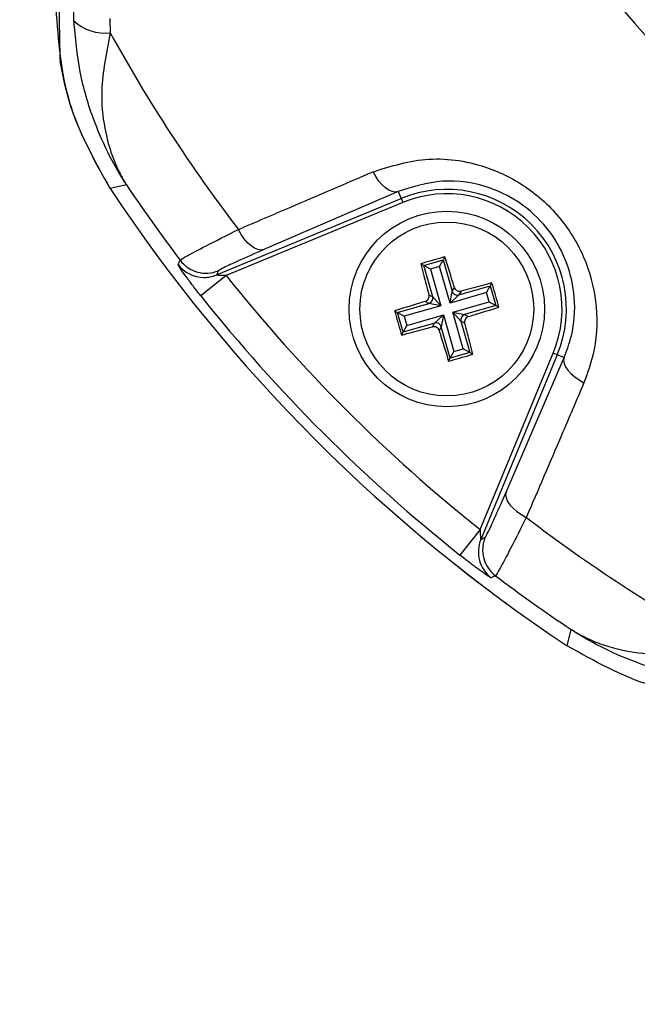
# Model space of a CAD drawing. Units: millimetres. Extents: x -5 to 599, y -5 to 425.
# Drawn here: x 96 to 100, y 226 to 233 of the extents above; entities that cross this region are included whole.
import ezdxf

# ---------------------------------------------------------------- set-up
doc = ezdxf.new("R2010")
doc.units = ezdxf.units.MM
doc.header["$PDSIZE"] = -1
doc.layers.add('DIMENSIONS', color=7, linetype='Continuous')
doc.styles.add('SLDTEXTSTYLE1', font='GOTHIC.TTF', dxfattribs={"width": 0.913})
doc.dimstyles.new('SLDDIMSTYLE3', dxfattribs={"dimtxt": 3.704167, "dimasz": 4.7625, "dimexe": 0, "dimexo": 0.0625, "dimgap": 0.926042, "dimtad": 1, "dimdec": 1, "dimlfac": 6, "dimrnd": 1e-09, "dimzin": 4, "dimdsep": 46, "dimtxsty": 'SLDTEXTSTYLE1', "dimsah": 1, "dimcen": 0.09, "dimadec": 0, "dimazin": 1, "dimtfac": 1, "dimtdec": 1, "dimtofl": 0, "dimtmove": 0, "dimatfit": 3, "dimfxl": 1, "dimfrac": 2, "dimtolj": 1, "dimtzin": 12, "dimarcsym": 0})

# ---------------------------------------------------------------- blocks, each defined once
blk = doc.blocks.new('_D_15')
at = {"layer": 'Defpoints', "color": 0}
for p in [(69.6095, 254.9179), (190.4428, 254.9179), (69.6095, 223.2513)]:
    blk.add_point(p, dxfattribs=at)
at = {"layer": 'DIMENSIONS', "color": 0, "lineweight": -2}
for p, q in [((69.672, 254.9179), (190.4428, 254.9179)), ((190.4428, 228.0138), (190.4428, 250.1554)), ((69.672, 223.2513), (190.4428, 223.2513))]:
    blk.add_line(p, q, dxfattribs=at)
at = {"layer": 'DIMENSIONS', "color": 0}
for points in [[(191.2366, 250.1554), (189.6491, 250.1554), (190.4428, 254.9179)], [(189.6491, 228.0138), (191.2366, 228.0138), (190.4428, 223.2513)]]:
    blk.add_solid(points, dxfattribs=at)
at = {"layer": 'DIMENSIONS', "color": 0, "insert": (184.7162, 239.0846), "char_height": 3.704167, "attachment_point": 2, "rotation": 90, "style": 'SLDTEXTSTYLE1'}
blk.add_mtext('\\A1;190.0 [7.48]', dxfattribs=at)

msp = doc.modelspace()

# ---------------------------------------------------------------- linework, layer by layer
at = {"color": 0, "linetype": 'Continuous', "lineweight": 25}
for p, q in [((96.0316, 233.4624), (96.029, 233.5976)), ((96.3085, 233.4792), (96.3114, 233.3691)), ((96.4349, 232.2043), (96.3092, 232.1755)), ((97.1258, 231.5125), (98.5417, 232.099)), ((98.52, 232.1514), (97.4891, 231.7067)), ((98.52, 232.1514), (98.5417, 232.099)), ((98.5417, 232.099), (98.5545, 232.0682)), ((98.5545, 232.0682), (97.201, 231.5076)), ((98.8788, 231.6513), (98.8662, 231.6285)), ((98.6928, 231.598), (98.7156, 231.5854)), ((98.7156, 231.5854), (98.8662, 231.6285)), ((98.7845, 231.3449), (98.7156, 231.5854)), ((98.7669, 231.5569), (98.7156, 231.5854)), ((98.8377, 231.5772), (98.7669, 231.5569)), ((98.8377, 231.5772), (98.8662, 231.6285)), ((98.9181, 231.2968), (98.8377, 231.5772)), ((98.8662, 231.6285), (98.9351, 231.3881)), ((97.201, 231.5076), (97.0055, 231.352)), ((97.1415, 231.545), (97.1258, 231.5125)), ((98.7669, 231.5569), (98.8473, 231.2765)), ((98.9351, 231.3881), (98.9511, 231.4169)), ((98.9864, 231.3596), (99.2269, 231.4285)), ((99.1984, 231.3772), (99.2269, 231.4285)), ((99.2395, 231.4513), (99.2269, 231.4285)), ((99.2269, 231.4285), (99.2701, 231.278)), ((98.7556, 231.3609), (98.7845, 231.3449)), ((98.7845, 231.3449), (98.8473, 231.2765)), ((98.9181, 231.2968), (98.9351, 231.3881)), ((99.1984, 231.3772), (98.9181, 231.2968)), ((98.9864, 231.3596), (98.9181, 231.2968)), ((99.0024, 231.3885), (98.9864, 231.3596)), ((99.2187, 231.3064), (99.1984, 231.3772)), ((98.5156, 231.2246), (98.7561, 231.2935)), ((98.8473, 231.2765), (98.5669, 231.1961)), ((98.7561, 231.2935), (98.7272, 231.3095)), ((98.8473, 231.2765), (98.7561, 231.2935)), ((98.9384, 231.226), (99.2187, 231.3064)), ((99.2701, 231.278), (99.0296, 231.209)), ((99.2187, 231.3064), (99.2701, 231.278)), ((99.2928, 231.2653), (99.2701, 231.278)), ((98.4928, 231.2372), (98.5156, 231.2246)), ((98.5588, 231.074), (98.5156, 231.2246)), ((98.5156, 231.2246), (98.5669, 231.1961)), ((98.5669, 231.1961), (98.5872, 231.1254)), ((98.5872, 231.1254), (98.8676, 231.2057)), ((98.7992, 231.143), (98.8676, 231.2057)), ((98.8676, 231.2057), (98.8506, 231.1145)), ((98.8676, 231.2057), (98.948, 230.9254)), ((99.0012, 231.1577), (98.9384, 231.226)), ((98.9384, 231.226), (99.0296, 231.209)), ((99.0188, 230.9457), (98.9384, 231.226)), ((99.0296, 231.209), (99.0585, 231.193)), ((98.7992, 231.143), (98.5588, 231.074)), ((98.5588, 231.074), (98.5872, 231.1254)), ((98.7832, 231.1141), (98.7992, 231.143)), ((98.8506, 231.1145), (98.8346, 231.0856)), ((98.9195, 230.874), (98.8506, 231.1145)), ((99.03, 231.1417), (99.0012, 231.1577)), ((99.0012, 231.1577), (99.0701, 230.9172)), ((98.5461, 231.0513), (98.5588, 231.074)), ((98.9195, 230.874), (98.948, 230.9254)), ((99.0701, 230.9172), (98.9195, 230.874)), ((98.948, 230.9254), (99.0188, 230.9457)), ((99.0701, 230.9172), (99.0188, 230.9457)), ((99.0928, 230.9046), (99.0701, 230.9172)), ((99.1491, 229.5595), (99.7097, 230.9129)), ((99.7405, 230.9002), (99.154, 229.4843)), ((99.7405, 230.9002), (99.7097, 230.9129)), ((99.793, 230.8784), (99.7405, 230.9002)), ((98.9069, 230.8513), (98.9195, 230.874)), ((99.3482, 229.8475), (99.793, 230.8784)), ((99.1491, 229.5595), (98.9936, 229.3639)), ((99.154, 229.4843), (99.1866, 229.4999)), ((99.817, 228.6676), (99.8459, 228.7933))]:
    msp.add_line(p, q, dxfattribs=at)
at = {"color": 0, "linetype": 'Continuous', "lineweight": 25, "flags": 128}
for points in [[(98.52, 232.1514), (98.4985, 232.1478), (98.4747, 232.1514), (98.4494, 232.1621), (98.4233, 232.1795), (98.3972, 232.2033), (98.372, 232.2325), (98.3483, 232.2664), (98.3271, 232.3038)], [(97.4891, 231.7067), (97.4673, 231.703), (97.4432, 231.7066), (97.4175, 231.7176), (97.3911, 231.7354), (97.3647, 231.7595), (97.3393, 231.7892), (97.3155, 231.8236), (97.2942, 231.8616)], [(96.831, 231.5925), (96.8388, 231.6091), (96.8465, 231.6254)], [(99.793, 230.8784), (99.7893, 230.8569), (99.7929, 230.8331), (99.8036, 230.8078), (99.8211, 230.7817), (99.8448, 230.7556), (99.8741, 230.7304), (99.9079, 230.7068), (99.9454, 230.6855)], [(99.3482, 229.8475), (99.3445, 229.8257), (99.3482, 229.8016), (99.3591, 229.776), (99.3769, 229.7495), (99.4011, 229.7232), (99.4308, 229.6977), (99.4652, 229.674), (99.5031, 229.6527)], [(99.2669, 229.2049), (99.2491, 229.1965), (99.2341, 229.1895)]]:
    msp.add_lwpolyline(points, dxfattribs=at)
at = {"color": 0, "linetype": 'Continuous', "lineweight": 25}
for radius in [0.75, 0.6667]:
    msp.add_circle((98.8928, 231.2513), radius, dxfattribs=at)
for centre, radius, start, end in [((106.7262, 239.0846), 8.5267, 182.16261, 245.15933), ((106.7262, 239.0846), 8.11, 182.54211, 244.67455), ((96.2702, 233.7116), 0.345, 226.25322, 276.86734), ((106.7262, 239.0846), 11.88, 208.75754, 217.44508), ((106.7262, 239.0846), 12.5, 213.55468, 236.44532), ((106.7262, 239.0846), 12.5, 213.55583, 236.44417), ((106.7262, 239.0846), 12.3794, 213.76499, 217.053), ((98.8928, 231.2513), 0.9175, 337.5, 112.5), ((98.8928, 231.2513), 0.8842, 337.5, 112.5), ((97.0304, 231.7437), 0.2502, 217.16844, 269.73007), ((97.046, 231.7762), 0.2501, 217.08741, 292.44584), ((97.0304, 231.7435), 0.25, 269.72993, 292.45406), ((106.7262, 239.0846), 12.1713, 218.50155, 231.49845), ((106.7262, 239.0846), 12.4211, 218.50155, 231.49845), ((98.7442, 231.3337), 0.0419, 286.50577, 15.48952), ((98.9753, 231.4), 0.0419, 196.50577, 285.48952), ((99.0415, 231.1689), 0.0419, 106.50577, 195.48952), ((98.8104, 231.1026), 0.0419, 16.50577, 105.48952), ((106.7262, 239.0846), 11.88, 232.55492, 241.24246), ((99.3852, 229.3888), 0.2501, 157.5541, 232.83471), ((99.4178, 229.4044), 0.2501, 157.55416, 232.91259), ((106.7262, 239.0846), 12.3794, 232.947, 236.23501)]:
    msp.add_arc(centre, radius, start, end, dxfattribs=at)
for points, knots in [([(95.8928, 233.5566), (95.9113, 233.3111), (95.9483, 232.8199), (96.189, 232.3901), (96.3093, 232.1752)], [0, 0, 0, 0, 0.5, 1, 1, 1, 1]), ([(95.919, 233.5643), (95.919, 233.5502), (95.9191, 233.5177), (95.9194, 233.4601), (95.9206, 233.3459), (95.9228, 233.2476), (95.9247, 233.1826), (95.9256, 233.1533)], [0, 0, 0, 0, 0.047502, 0.109502, 0.226762, 0.65113, 1, 1, 1, 1]), ([(96.4349, 232.2043), (96.4342, 232.2055), (96.4325, 232.208), (96.4263, 232.2176), (96.4032, 232.2538), (96.3102, 232.408), (96.1826, 232.681), (96.0685, 233.0662), (96.0439, 233.3304), (96.0316, 233.4624)], [0, 0, 0, 0, 0.003138, 0.00686, 0.026281, 0.100997, 0.41789, 0.709063, 1, 1, 1, 1]), ([(96.3114, 233.3691), (96.2812, 233.2189), (96.2298, 232.9637), (96.258, 232.6643), (96.3056, 232.4779), (96.3493, 232.366), (96.3797, 232.302), (96.3999, 232.2639), (96.4129, 232.2409), (96.4212, 232.2268), (96.4263, 232.2182), (96.43, 232.2121), (96.4327, 232.2079), (96.4343, 232.2052), (96.4349, 232.2043)], [0, 0, 0, 0, 0.344069, 0.584833, 0.750735, 0.84746, 0.906048, 0.941996, 0.964157, 0.977844, 0.986302, 0.991531, 0.997107, 1, 1, 1, 1]), ([(96.3092, 232.1755), (96.187, 232.3941), (96.0136, 232.7044), (95.9456, 233.0509), (95.9256, 233.1533)], [0, 0, 0, 0, 0.704441, 1, 1, 1, 1]), ([(98.3271, 232.3038), (98.467, 232.3474), (98.7481, 232.4351), (99.1826, 232.366), (99.5451, 232.1764), (99.8065, 231.9172), (99.9792, 231.6016), (100.0568, 231.2518), (100.0372, 230.9368), (99.9707, 230.7547), (99.9454, 230.6855)], [0, 0, 0, 0, 0.159554, 0.320612, 0.438531, 0.556936, 0.669125, 0.786525, 0.918882, 1, 1, 1, 1]), ([(97.2942, 231.8616), (97.4279, 231.9189), (97.7719, 232.0663), (98.1165, 232.2137), (98.3271, 232.3038)], [0, 0, 0, 0, 0.388659, 1, 1, 1, 1]), ([(99.793, 230.8784), (99.8135, 230.9332), (99.8669, 231.0761), (99.8855, 231.324), (99.8274, 231.6016), (99.6923, 231.8532), (99.4838, 232.0599), (99.1935, 232.2086), (98.849, 232.2575), (98.6303, 232.187), (98.52, 232.1514)], [0, 0, 0, 0, 0.0838693, 0.2189089, 0.335897, 0.4451445, 0.5592465, 0.6742015, 0.8357207, 1, 1, 1, 1]), ([(96.8465, 231.6254), (96.8584, 231.6336), (96.8823, 231.6501), (97.0393, 231.7328), (97.2065, 231.8173), (97.2942, 231.8616)], [0, 0, 0, 0, 0.322723, 0.644595, 1, 1, 1, 1]), ([(97.4891, 231.7067), (97.4208, 231.6769), (97.2908, 231.6202), (97.1687, 231.5632), (97.1506, 231.5511), (97.1415, 231.545)], [0, 0, 0, 0, 0.35672, 0.678301, 1, 1, 1, 1]), ([(98.8788, 231.6513), (98.8228, 231.6354), (98.7607, 231.6178), (98.6989, 231.5998), (98.6928, 231.598)], [0, 0, 0, 0, 0.900902, 1, 1, 1, 1]), ([(98.9511, 231.4169), (98.9465, 231.4319), (98.9225, 231.5108), (98.8983, 231.5884), (98.8788, 231.6513)], [0, 0, 0, 0, 0.189609, 1, 1, 1, 1]), ([(97.0055, 231.352), (96.9929, 231.368), (96.96, 231.4097), (96.9111, 231.474), (96.8666, 231.5353), (96.8379, 231.5776), (96.8306, 231.5909), (96.831, 231.5924), (96.831, 231.5925)], [0, 0, 0, 0, 0.136557, 0.355132, 0.566202, 0.773052, 0.980228, 1, 1, 1, 1]), ([(98.6928, 231.598), (98.7, 231.5704), (98.7205, 231.492), (98.7418, 231.4125), (98.7556, 231.3609)], [0, 0, 0, 0, 0.350916, 1, 1, 1, 1]), ([(97.201, 231.5076), (97.1952, 231.5076), (97.1809, 231.5076), (97.1601, 231.5081), (97.1431, 231.5091), (97.1333, 231.5101), (97.1286, 231.5108), (97.1259, 231.5116), (97.1254, 231.5121), (97.1256, 231.5124), (97.1258, 231.5124), (97.1258, 231.5125)], [0, 0, 0, 0, 0.194154, 0.476693, 0.699397, 0.785123, 0.862363, 0.919309, 0.976648, 0.98817, 1, 1, 1, 1]), ([(98.9511, 231.4169), (98.9529, 231.4126), (98.9564, 231.4041), (98.9668, 231.3942), (98.9795, 231.3881), (98.992, 231.3864), (98.9994, 231.3879), (99.0024, 231.3885)], [0, 0, 0, 0, 0.215234, 0.430531, 0.644338, 0.857376, 1, 1, 1, 1]), ([(99.2395, 231.4513), (99.212, 231.4441), (99.1336, 231.4236), (99.0541, 231.4023), (99.0024, 231.3885)], [0, 0, 0, 0, 0.350916, 1, 1, 1, 1]), ([(99.2928, 231.2653), (99.277, 231.3213), (99.2594, 231.3834), (99.2413, 231.4452), (99.2395, 231.4513)], [0, 0, 0, 0, 0.900902, 1, 1, 1, 1]), ([(98.7272, 231.3095), (98.7315, 231.3113), (98.7401, 231.3149), (98.7499, 231.3253), (98.7561, 231.3379), (98.7577, 231.3504), (98.7562, 231.3579), (98.7556, 231.3609)], [0, 0, 0, 0, 0.2152342, 0.4305311, 0.6443382, 0.8573756, 1, 1, 1, 1]), ([(98.7272, 231.3095), (98.7122, 231.305), (98.6333, 231.281), (98.5557, 231.2568), (98.4928, 231.2372)], [0, 0, 0, 0, 0.1896088, 1, 1, 1, 1]), ([(99.0585, 231.193), (99.0734, 231.1976), (99.1523, 231.2216), (99.2299, 231.2458), (99.2928, 231.2653)], [0, 0, 0, 0, 0.1896088, 1, 1, 1, 1]), ([(98.4928, 231.2372), (98.5087, 231.1813), (98.5263, 231.1192), (98.5444, 231.0574), (98.5461, 231.0513)], [0, 0, 0, 0, 0.900902, 1, 1, 1, 1]), ([(99.0585, 231.193), (99.0542, 231.1912), (99.0456, 231.1877), (99.0357, 231.1773), (99.0296, 231.1646), (99.0279, 231.1521), (99.0294, 231.1447), (99.03, 231.1417)], [0, 0, 0, 0, 0.215234, 0.430531, 0.644338, 0.857376, 1, 1, 1, 1]), ([(98.5461, 231.0513), (98.5737, 231.0585), (98.6521, 231.079), (98.7316, 231.1003), (98.7832, 231.1141)], [0, 0, 0, 0, 0.3509159, 1, 1, 1, 1]), ([(98.8346, 231.0856), (98.8328, 231.0899), (98.8292, 231.0985), (98.8189, 231.1084), (98.8062, 231.1145), (98.7937, 231.1162), (98.7862, 231.1147), (98.7832, 231.1141)], [0, 0, 0, 0, 0.215234, 0.430531, 0.644338, 0.857376, 1, 1, 1, 1]), ([(99.0928, 230.9046), (99.0856, 230.9321), (99.0651, 231.0105), (99.0438, 231.0901), (99.03, 231.1417)], [0, 0, 0, 0, 0.350916, 1, 1, 1, 1]), ([(98.8346, 231.0856), (98.8391, 231.0707), (98.8631, 230.9918), (98.8873, 230.9142), (98.9069, 230.8513)], [0, 0, 0, 0, 0.189609, 1, 1, 1, 1]), ([(98.9069, 230.8513), (98.9628, 230.8671), (99.025, 230.8847), (99.0867, 230.9028), (99.0928, 230.9046)], [0, 0, 0, 0, 0.900902, 1, 1, 1, 1]), ([(99.9454, 230.6855), (99.8881, 230.5516), (99.7406, 230.207), (99.5932, 229.863), (99.5031, 229.6527)], [0, 0, 0, 0, 0.3886593, 1, 1, 1, 1]), ([(99.1866, 229.4999), (99.193, 229.5096), (99.2058, 229.529), (99.2645, 229.6554), (99.3203, 229.7835), (99.3482, 229.8475)], [0, 0, 0, 0, 0.333493, 0.666907, 1, 1, 1, 1]), ([(99.5031, 229.6527), (99.4617, 229.5705), (99.3785, 229.4057), (99.293, 229.2431), (99.2756, 229.2177), (99.2669, 229.2049)], [0, 0, 0, 0, 0.331805, 0.665452, 1, 1, 1, 1]), ([(99.1491, 229.5595), (99.1491, 229.5507), (99.1492, 229.5334), (99.1501, 229.5104), (99.1513, 229.4948), (99.1524, 229.4871), (99.153, 229.4847), (99.1536, 229.4838), (99.1538, 229.4841), (99.154, 229.4843)], [0, 0, 0, 0, 0.293277, 0.574243, 0.782438, 0.852873, 0.926749, 0.948168, 1, 1, 1, 1]), ([(99.2341, 229.1895), (99.2325, 229.1898), (99.2282, 229.1909), (99.1989, 229.2097), (99.1424, 229.2498), (99.07, 229.3038), (99.0182, 229.3446), (98.9936, 229.3639)], [0, 0, 0, 0, 0.124348, 0.337133, 0.559376, 0.790742, 1, 1, 1, 1]), ([(101.104, 228.3901), (100.8988, 228.4142), (100.5026, 228.4607), (100.1086, 228.6351), (99.9061, 228.7549), (99.8618, 228.783), (99.8501, 228.7906), (99.847, 228.7926), (99.8459, 228.7933)], [0, 0, 0, 0, 0.454001, 0.876906, 0.968027, 0.991655, 0.996858, 1, 1, 1, 1]), ([(99.8459, 228.7933), (99.8468, 228.7928), (99.8501, 228.7907), (99.8555, 228.7874), (99.8634, 228.7826), (99.8744, 228.776), (99.8923, 228.7657), (99.9216, 228.7495), (99.9706, 228.7248), (100.054, 228.6883), (100.2055, 228.6377), (100.4284, 228.6005), (100.7105, 228.603), (100.9106, 228.6476), (101.0107, 228.6699)], [0, 0, 0, 0, 0.002891, 0.010701, 0.017309, 0.027998, 0.045299, 0.073331, 0.118881, 0.193468, 0.318257, 0.542224, 0.771225, 1, 1, 1, 1]), ([(101.198, 228.2513), (100.9453, 228.2709), (100.4541, 228.3089), (100.0252, 228.5504), (99.817, 228.6676)], [0, 0, 0, 0, 0.514586, 1, 1, 1, 1])]:
    msp.add_open_spline(points, degree=3, knots=knots, dxfattribs=at)

# ---------------------------------------------------------------- dimensions: what is measured, and where the dimension line sits
at = {"layer": 'DIMENSIONS', "color": 0}
dim = msp.add_linear_dim(base=(190.4428, 254.9179), p1=(69.6095, 223.2513), p2=(69.6095, 254.9179), angle=90, dimstyle='SLDDIMSTYLE3', dxfattribs=at)
dim.commit()
dim.dimension.update_dxf_attribs({"geometry": '_D_15', "text_midpoint": (190.4428, 239.0846), "dimtype": 160})

doc.saveas('drawing.dxf')
